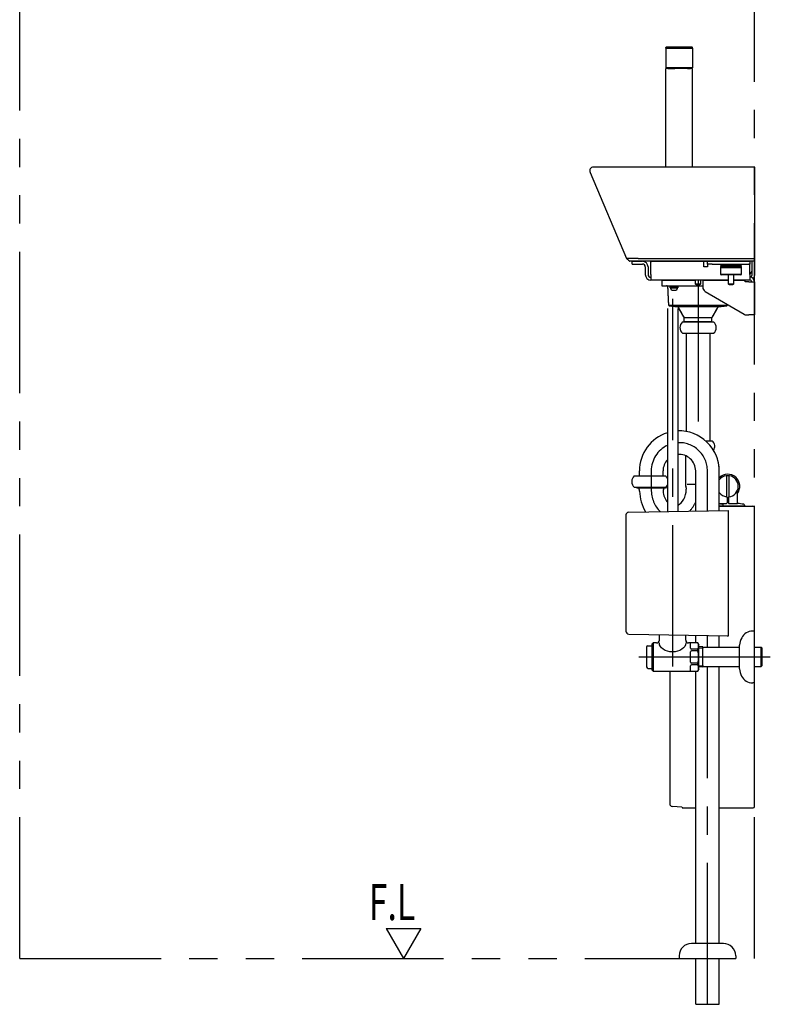
# Model space of a CAD drawing. Units: millimetres. Extents: x -395 to -4, y 7 to 287.
# Drawn here: x -235 to -195, y 51 to 103 of the extents above; entities that cross this region are included whole.
import ezdxf

# ---------------------------------------------------------------- set-up
doc = ezdxf.new("R2010")
doc.units = ezdxf.units.MM
doc.linetypes.add('CENTER', pattern=[12, 7.5, -1.5, 1.5, -1.5])
doc.linetypes.add('PHANTOM', pattern=[15, 7.5, -1.5, 1.5, -1.5, 1.5, -1.5])
doc.styles.get("Standard").update_dxf_attribs({"font": 'ROMANS', "bigfont": 'BIGFONT'})

# ---------------------------------------------------------------- blocks, each defined once
blk = doc.blocks.new('VIS-ULRA2RC0004')
at = {"color": 20, "linetype": 'Continuous'}
for p, q in [((-200.997, 101.533), (-200.997, 101.558)), ((-200.997, 101.533), (-200.997, 100.483)), ((-200.997, 101.533), (-199.597, 101.533)), ((-199.597, 101.533), (-200.997, 101.533)), ((-199.622, 101.583), (-200.972, 101.583)), ((-199.597, 101.533), (-199.597, 101.558)), ((-199.597, 101.533), (-199.597, 100.483)), ((-199.597, 100.483), (-200.997, 100.483)), ((-199.597, 100.458), (-200.997, 100.458)), ((-200.997, 95.223), (-200.997, 100.458)), ((-200.895, 100.458), (-200.522, 100.458)), ((-200.872, 100.483), (-200.522, 100.483)), ((-200.872, 100.458), (-200.872, 100.483)), ((-200.522, 100.458), (-200.522, 100.483)), ((-199.847, 100.458), (-199.847, 100.483)), ((-199.847, 100.483), (-199.722, 100.483)), ((-199.847, 100.458), (-199.699, 100.458)), ((-199.722, 100.458), (-199.722, 100.483)), ((-199.597, 95.223), (-199.597, 100.458)), ((-196.747, 90.223), (-196.95, 90.223))]:
    blk.add_line(p, q, dxfattribs=at)
at = {"color": 0, "linetype": 'Continuous'}
for p, q in [((-196.297, 95.223), (-204.854, 95.223)), ((-196.297, 95.223), (-196.297, 90.223)), ((-205.029, 94.941), (-203.092, 90.373)), ((-196.297, 90.223), (-202.922, 90.223))]:
    blk.add_line(p, q, dxfattribs=at)
at = {"color": 20, "linetype": 'Continuous'}
for centre, start, end in [((-200.972, 101.558), 90, 180), ((-199.622, 101.558), 360, 90)]:
    blk.add_arc(centre, 0.025, start, end, dxfattribs=at)
at = {"color": 0, "linetype": 'Continuous'}
blk.add_arc((-204.847, 95.023), 0.2, 92.0409, 204.4911, dxfattribs=at)
at = {"color": 20, "linetype": 'Continuous'}
for points, knots in [([(-204.788, 95.223), (-204.793, 95.223), (-204.804, 95.223), (-204.819, 95.223), (-204.833, 95.223), (-204.844, 95.223), (-204.854, 95.223), (-204.861, 95.223), (-204.867, 95.222), (-204.87, 95.222), (-204.871, 95.222)], [0, 0, 0, 0, 0.01708147, 0.03227924, 0.04559353, 0.05702465, 0.06657309, 0.07423971, 0.08002622, 0.08393677, 0.08393677, 0.08393677, 0.08393677]), ([(-196.297, 95.223), (-196.297, 95.223), (-196.297, 95.223), (-196.297, 95.223), (-196.297, 95.223), (-196.297, 95.223), (-196.297, 95.224), (-196.296, 95.224), (-196.296, 95.224)], [0, 0, 0, 0, 0.0000263, 0.000049647, 0.000069821, 0.000086561, 0.000099604, 0.00152499, 0.00152499, 0.00152499, 0.00152499]), ([(-203.022, 90.373), (-203.022, 90.373), (-203.023, 90.373), (-203.025, 90.373), (-203.027, 90.373), (-203.028, 90.373), (-203.03, 90.373), (-203.031, 90.373), (-203.033, 90.373), (-203.034, 90.373), (-203.036, 90.373), (-203.037, 90.373), (-203.039, 90.373), (-203.04, 90.373), (-203.042, 90.373), (-203.043, 90.373), (-203.045, 90.373), (-203.046, 90.373), (-203.047, 90.373), (-203.049, 90.373), (-203.05, 90.373), (-203.051, 90.373), (-203.053, 90.373), (-203.054, 90.373), (-203.055, 90.373), (-203.056, 90.373), (-203.057, 90.373), (-203.059, 90.373), (-203.06, 90.373), (-203.061, 90.373), (-203.062, 90.373), (-203.063, 90.373), (-203.064, 90.373), (-203.065, 90.373), (-203.066, 90.373), (-203.067, 90.373), (-203.068, 90.373), (-203.069, 90.373), (-203.07, 90.373), (-203.071, 90.373), (-203.072, 90.373), (-203.073, 90.373), (-203.074, 90.373), (-203.075, 90.373), (-203.075, 90.373), (-203.076, 90.373), (-203.077, 90.373), (-203.078, 90.373), (-203.079, 90.373), (-203.079, 90.373), (-203.08, 90.373), (-203.081, 90.373), (-203.081, 90.373), (-203.082, 90.373), (-203.083, 90.373), (-203.083, 90.373), (-203.084, 90.373), (-203.084, 90.373), (-203.085, 90.373), (-203.085, 90.373), (-203.086, 90.373), (-203.086, 90.373), (-203.087, 90.373), (-203.087, 90.373), (-203.088, 90.373), (-203.088, 90.373), (-203.088, 90.373), (-203.089, 90.373), (-203.089, 90.373), (-203.089, 90.373), (-203.09, 90.373), (-203.09, 90.373), (-203.09, 90.373), (-203.091, 90.373), (-203.091, 90.373), (-203.091, 90.373), (-203.091, 90.373), (-203.091, 90.373), (-203.091, 90.373), (-203.092, 90.373), (-203.092, 90.373), (-203.092, 90.373), (-203.092, 90.373), (-203.092, 90.373), (-203.092, 90.373)], [0, 0, 0, 0, 0.00169063, 0.0033532, 0.00499174, 0.00661248, 0.00821444, 0.00979682, 0.01135897, 0.01290073, 0.01442197, 0.01592252, 0.0174023, 0.01886144, 0.02029997, 0.02171791, 0.02311528, 0.0244921, 0.02584838, 0.02718415, 0.02849941, 0.02979418, 0.03106849, 0.03232236, 0.03355582, 0.03476886, 0.0359615, 0.03713373, 0.03828558, 0.03941705, 0.04052813, 0.04161885, 0.04268921, 0.0437392, 0.04476881, 0.04577803, 0.04676687, 0.04773532, 0.04868337, 0.04961103, 0.05051829, 0.05140516, 0.05227162, 0.05311767, 0.05394331, 0.05474854, 0.05553335, 0.05629775, 0.05704173, 0.0577653, 0.05846846, 0.0591512, 0.05981353, 0.06045545, 0.06107695, 0.06167805, 0.06225873, 0.062819, 0.06335886, 0.06387831, 0.06437735, 0.06485598, 0.0653142, 0.06575201, 0.06616941, 0.06656641, 0.06694299, 0.06729917, 0.06763494, 0.0679503, 0.06824525, 0.0685198, 0.06877394, 0.06900767, 0.069221, 0.06941392, 0.06958643, 0.06973854, 0.06987025, 0.06998155, 0.07007245, 0.07014294, 0.07019303, 0.07022272, 0.07022272, 0.07022272, 0.07022272]), ([(-202.482, 90.373), (-202.484, 90.373), (-202.487, 90.373), (-202.491, 90.373), (-202.496, 90.373), (-202.501, 90.373), (-202.505, 90.373), (-202.51, 90.373), (-202.515, 90.373), (-202.519, 90.373), (-202.524, 90.373), (-202.529, 90.373), (-202.533, 90.373), (-202.538, 90.373), (-202.542, 90.373), (-202.547, 90.373), (-202.552, 90.373), (-202.556, 90.373), (-202.561, 90.373), (-202.565, 90.373), (-202.57, 90.373), (-202.575, 90.373), (-202.579, 90.373), (-202.584, 90.373), (-202.588, 90.373), (-202.593, 90.373), (-202.597, 90.373), (-202.602, 90.373), (-202.606, 90.373), (-202.611, 90.373), (-202.615, 90.373), (-202.62, 90.373), (-202.624, 90.373), (-202.629, 90.373), (-202.633, 90.373), (-202.638, 90.373), (-202.642, 90.373), (-202.647, 90.373), (-202.651, 90.373), (-202.655, 90.373), (-202.66, 90.373), (-202.664, 90.373), (-202.669, 90.373), (-202.673, 90.373), (-202.677, 90.373), (-202.682, 90.373), (-202.686, 90.373), (-202.691, 90.373), (-202.695, 90.373), (-202.699, 90.373), (-202.704, 90.373), (-202.708, 90.373), (-202.712, 90.373), (-202.717, 90.373), (-202.721, 90.373), (-202.725, 90.373), (-202.729, 90.373), (-202.733, 90.373), (-202.738, 90.373), (-202.742, 90.373), (-202.746, 90.373), (-202.75, 90.373), (-202.754, 90.373), (-202.758, 90.373), (-202.762, 90.373), (-202.766, 90.373), (-202.77, 90.373), (-202.774, 90.373), (-202.778, 90.373), (-202.782, 90.373), (-202.786, 90.373), (-202.79, 90.373), (-202.794, 90.373), (-202.798, 90.373), (-202.802, 90.373), (-202.805, 90.373), (-202.809, 90.373), (-202.813, 90.373), (-202.817, 90.373), (-202.821, 90.373), (-202.824, 90.373), (-202.828, 90.373), (-202.832, 90.373), (-202.835, 90.373), (-202.839, 90.373), (-202.843, 90.373), (-202.846, 90.373), (-202.85, 90.373), (-202.853, 90.373), (-202.857, 90.373), (-202.86, 90.373), (-202.864, 90.373), (-202.867, 90.373), (-202.871, 90.373), (-202.874, 90.373), (-202.877, 90.373), (-202.881, 90.373), (-202.884, 90.373), (-202.887, 90.373), (-202.89, 90.373), (-202.894, 90.373), (-202.897, 90.373), (-202.9, 90.373), (-202.903, 90.373), (-202.906, 90.373), (-202.909, 90.373), (-202.912, 90.373), (-202.915, 90.373), (-202.918, 90.373), (-202.921, 90.373), (-202.924, 90.373), (-202.926, 90.373), (-202.929, 90.373), (-202.932, 90.373), (-202.935, 90.373), (-202.937, 90.373), (-202.94, 90.373), (-202.942, 90.373), (-202.945, 90.373), (-202.948, 90.373), (-202.95, 90.373), (-202.952, 90.373), (-202.955, 90.373), (-202.957, 90.373), (-202.96, 90.373), (-202.962, 90.373), (-202.964, 90.373), (-202.966, 90.373), (-202.969, 90.373), (-202.971, 90.373), (-202.973, 90.373), (-202.975, 90.373), (-202.977, 90.373), (-202.979, 90.373), (-202.981, 90.373), (-202.983, 90.373), (-202.985, 90.373), (-202.986, 90.373), (-202.988, 90.373), (-202.99, 90.373), (-202.992, 90.373), (-202.993, 90.373), (-202.995, 90.373), (-202.996, 90.373), (-202.998, 90.373), (-202.999, 90.373), (-203.001, 90.373), (-203.002, 90.373), (-203.003, 90.373), (-203.005, 90.373), (-203.006, 90.373), (-203.007, 90.373), (-203.008, 90.373), (-203.009, 90.373), (-203.01, 90.373), (-203.011, 90.373), (-203.012, 90.373), (-203.013, 90.373), (-203.014, 90.373), (-203.015, 90.373), (-203.016, 90.373), (-203.016, 90.373), (-203.017, 90.373), (-203.018, 90.373), (-203.018, 90.373), (-203.019, 90.373), (-203.019, 90.373), (-203.02, 90.373), (-203.02, 90.373), (-203.021, 90.373), (-203.021, 90.373), (-203.021, 90.373), (-203.021, 90.373), (-203.021, 90.373), (-203.022, 90.373), (-203.022, 90.373)], [0, 0, 0, 0, 0.0046855, 0.0093641, 0.0140359, 0.0187008, 0.0233589, 0.0280101, 0.0326546, 0.0372923, 0.0419233, 0.0465475, 0.051165, 0.0557757, 0.0603798, 0.0649771, 0.0695678, 0.0741517, 0.078729, 0.0832996, 0.0878634, 0.0924206, 0.0969711, 0.1015149, 0.106052, 0.1105824, 0.1151061, 0.1196231, 0.1241333, 0.1286368, 0.1331335, 0.1376234, 0.1421065, 0.1465828, 0.1510523, 0.155515, 0.1599707, 0.1644196, 0.1688615, 0.1732965, 0.1777244, 0.1821453, 0.1865592, 0.190966, 0.1953657, 0.1997582, 0.2041434, 0.2085215, 0.2128921, 0.21725, 0.2215883, 0.2259055, 0.2302023, 0.2344787, 0.2387346, 0.2429702, 0.2471854, 0.2513803, 0.2555548, 0.2597091, 0.263843, 0.2679566, 0.2720498, 0.2761227, 0.2801752, 0.2842074, 0.2882192, 0.2922107, 0.2961817, 0.3001322, 0.3040621, 0.3079715, 0.3118602, 0.3157281, 0.3195753, 0.3234016, 0.327207, 0.3309914, 0.3347548, 0.3384971, 0.3422181, 0.3459177, 0.3495959, 0.3532525, 0.3568873, 0.3605003, 0.3640914, 0.3676605, 0.3712074, 0.3747319, 0.3782339, 0.3817135, 0.3851674, 0.3885892, 0.3919757, 0.3953276, 0.398645, 0.4019279, 0.4051763, 0.4083903, 0.4115699, 0.4147152, 0.4178261, 0.4209025, 0.4239446, 0.4269522, 0.4299254, 0.4328641, 0.4357684, 0.4386381, 0.4414734, 0.4442741, 0.4470401, 0.4497714, 0.4524678, 0.4551293, 0.4577556, 0.4603468, 0.4629026, 0.4654231, 0.467908, 0.4703572, 0.4727706, 0.4751477, 0.4774885, 0.4797927, 0.48206, 0.4842903, 0.4864833, 0.4886388, 0.4907565, 0.4928362, 0.4948755, 0.4968691, 0.4988169, 0.500719, 0.5025756, 0.5043868, 0.5061528, 0.5078737, 0.5095494, 0.5111803, 0.5127663, 0.5143075, 0.515804, 0.5172555, 0.5186622, 0.5200238, 0.5213404, 0.522612, 0.5238384, 0.5250196, 0.5261556, 0.5272463, 0.5282915, 0.5292912, 0.5302452, 0.5311535, 0.532016, 0.5328325, 0.533603, 0.5343273, 0.5350054, 0.5356371, 0.5362224, 0.5367611, 0.5372531, 0.5376982, 0.5380958, 0.5384451, 0.5387454, 0.5389959, 0.5391958, 0.5393436, 0.539439, 0.539439, 0.539439, 0.539439]), ([(-202.482, 90.373), (-202.45, 90.373), (-202.387, 90.373), (-202.292, 90.373), (-202.197, 90.373), (-202.101, 90.373), (-202.006, 90.373), (-201.911, 90.373), (-201.816, 90.373), (-201.721, 90.373), (-201.626, 90.373), (-201.531, 90.373), (-201.435, 90.373), (-201.34, 90.373), (-201.245, 90.373), (-201.15, 90.373), (-201.055, 90.373), (-200.96, 90.373), (-200.864, 90.373), (-200.769, 90.373), (-200.674, 90.373), (-200.579, 90.373), (-200.484, 90.373), (-200.389, 90.373), (-200.293, 90.373), (-200.198, 90.373), (-200.103, 90.373), (-200.008, 90.373), (-199.913, 90.373), (-199.818, 90.373), (-199.723, 90.373), (-199.627, 90.373), (-199.532, 90.373), (-199.437, 90.373), (-199.342, 90.373), (-199.247, 90.373), (-199.152, 90.373), (-199.056, 90.373), (-198.961, 90.373), (-198.866, 90.373), (-198.771, 90.373), (-198.676, 90.373), (-198.581, 90.373), (-198.485, 90.373), (-198.39, 90.373), (-198.295, 90.373), (-198.2, 90.373), (-198.105, 90.373), (-198.01, 90.373), (-197.915, 90.373), (-197.819, 90.373), (-197.724, 90.373), (-197.629, 90.373), (-197.534, 90.373), (-197.439, 90.373), (-197.344, 90.373), (-197.248, 90.373), (-197.153, 90.373), (-197.058, 90.373), (-196.963, 90.373), (-196.868, 90.373), (-196.773, 90.373), (-196.678, 90.373), (-196.582, 90.373), (-196.487, 90.373), (-196.392, 90.373), (-196.329, 90.373), (-196.297, 90.373)], [0, 0, 0, 0, 0.095157, 0.190315, 0.285472, 0.38063, 0.475788, 0.570946, 0.666104, 0.761262, 0.856421, 0.951579, 1.046738, 1.141897, 1.237056, 1.332215, 1.427375, 1.522534, 1.617694, 1.712853, 1.808012, 1.903172, 1.998331, 2.09349, 2.188649, 2.283808, 2.378967, 2.474126, 2.569285, 2.664443, 2.759602, 2.85476, 2.949919, 3.045077, 3.140236, 3.235394, 3.330552, 3.425709, 3.520867, 3.616024, 3.71118, 3.806337, 3.901493, 3.996649, 4.091804, 4.186959, 4.282114, 4.377268, 4.472422, 4.567576, 4.662729, 4.757881, 4.853034, 4.948186, 5.043337, 5.138488, 5.233639, 5.328789, 5.423938, 5.519087, 5.614236, 5.709384, 5.804531, 5.899678, 5.994825, 6.08997, 6.185116, 6.185116, 6.185116, 6.185116])]:
    blk.add_open_spline(points, degree=3, knots=knots, dxfattribs=at)
for points in [[(-203.093, 90.375), (-203.086, 90.368), (-203.072, 90.356), (-203.05, 90.337), (-203.029, 90.318), (-203.008, 90.299), (-202.986, 90.28), (-202.965, 90.261), (-202.943, 90.242), (-202.929, 90.23), (-202.922, 90.223)], [(-196.297, 90.373), (-196.297, 90.363), (-196.297, 90.343), (-196.297, 90.313), (-196.297, 90.283), (-196.297, 90.253), (-196.297, 90.233), (-196.297, 90.223)]]:
    blk.add_open_spline(points, degree=3, dxfattribs=at)
blk = doc.blocks.new('VIS-ULRA2RC0013')
at = {"color": 112, "linetype": 'Continuous'}
for p, q in [((-201.22, 89.214), (-201.222, 88.934)), ((-201.212, 88.923), (-199.047, 88.923)), ((-201.21, 89.223), (-199.444, 89.223)), ((-200.797, 88.883), (-200.797, 88.923)), ((-200.797, 88.883), (-200.347, 88.883)), ((-200.772, 88.813), (-200.772, 88.883)), ((-200.772, 88.813), (-200.372, 88.813)), ((-200.747, 88.765), (-200.747, 88.813)), ((-200.397, 88.813), (-200.397, 88.765)), ((-200.372, 88.883), (-200.372, 88.813)), ((-200.347, 88.923), (-200.347, 88.883)), ((-200.59, 88.693), (-200.59, 88.686)), ((-200.554, 88.686), (-200.554, 88.693)), ((-197.767, 87.869), (-200.827, 87.869)), ((-198.209, 87.813), (-200.385, 87.813)), ((-198.564, 87.003), (-200.029, 87.003)), ((-198.564, 87.22), (-198.626, 87.22))]:
    blk.add_line(p, q, dxfattribs=at)
at = {"color": 40, "linetype": 'CENTER'}
for p, q in [((-199.297, 89.223), (-199.297, 87.433)), ((-199.297, 87.7), (-199.297, 86.103))]:
    blk.add_line(p, q, dxfattribs=at)
at = {"color": 20, "linetype": 'CENTER'}
for p, q in [((-199.297, 89.223), (-199.297, 80.976)), ((-201.78, 79.098), (-201.78, 78.123)), ((-198.797, 76.984), (-198.797, 79.098)), ((-198.797, 69.75), (-198.797, 70.373)), ((-198.797, 50.798), (-198.797, 68.72))]:
    blk.add_line(p, q, dxfattribs=at)
at = {"color": 20, "linetype": 'Continuous'}
for p, q in [((-200.124, 87.003), (-198.47, 87.003)), ((-200.124, 86.403), (-198.47, 86.403)), ((-199.922, 86.403), (-199.922, 81.191)), ((-198.672, 86.403), (-198.672, 80.698)), ((-198.896, 80.698), (-198.542, 80.698)), ((-199.967, 79.911), (-199.967, 78.373)), ((-202.405, 78.833), (-202.405, 79.098)), ((-201.155, 78.833), (-201.155, 79.098)), ((-199.422, 76.973), (-199.422, 79.098)), ((-198.172, 76.995), (-198.172, 79.098)), ((-202.679, 78.833), (-201.025, 78.833)), ((-199.422, 78.373), (-199.882, 78.373)), ((-202.679, 78.233), (-201.025, 78.233)), ((-202.529, 78.188), (-202.574, 78.233)), ((-201.031, 78.188), (-202.529, 78.188)), ((-200.98, 78.239), (-201.031, 78.188)), ((-200.98, 78.28), (-200.98, 78.239)), ((-199.922, 78.206), (-199.922, 78.123)), ((-199.422, 69.973), (-199.422, 70.384)), ((-198.172, 69.75), (-198.172, 70.362)), ((-199.422, 54.023), (-199.422, 68.473)), ((-198.172, 54.023), (-198.172, 68.72)), ((-197.947, 54.023), (-199.647, 54.023)), ((-200.297, 53.373), (-200.297, 53.223)), ((-197.297, 53.373), (-197.297, 53.223)), ((-200.297, 53.223), (-197.297, 53.223)), ((-199.422, 50.798), (-199.422, 53.223)), ((-198.172, 50.798), (-198.172, 53.223))]:
    blk.add_line(p, q, dxfattribs=at)
at = {"color": 6, "linetype": 'Continuous'}
blk.add_line((-198.626, 87.22), (-200.029, 87.22), dxfattribs=at)
at = {"color": 0, "linetype": 'CENTER'}
blk.add_line((-201.78, 79.098), (-201.78, 78.698), dxfattribs=at)
at = {"color": 0, "linetype": 'Continuous'}
blk.add_line((-199.422, 50.798), (-198.172, 50.798), dxfattribs=at)
at = {"color": 112, "linetype": 'Continuous'}
for points in [[(-200.912, 88.876), (-200.912, 88.877), (-200.913, 88.879), (-200.913, 88.88), (-200.913, 88.882), (-200.913, 88.883), (-200.914, 88.885), (-200.914, 88.886), (-200.914, 88.888), (-200.915, 88.889), (-200.915, 88.891), (-200.916, 88.892), (-200.917, 88.893), (-200.917, 88.895), (-200.918, 88.896), (-200.919, 88.898), (-200.919, 88.899), (-200.92, 88.9), (-200.921, 88.901), (-200.922, 88.903), (-200.923, 88.904), (-200.924, 88.905), (-200.925, 88.906), (-200.926, 88.907), (-200.927, 88.909), (-200.928, 88.91), (-200.929, 88.911), (-200.93, 88.912), (-200.931, 88.913), (-200.932, 88.914), (-200.934, 88.914), (-200.935, 88.915), (-200.936, 88.916), (-200.938, 88.917), (-200.939, 88.918), (-200.94, 88.918), (-200.942, 88.919), (-200.943, 88.92), (-200.944, 88.92), (-200.946, 88.921), (-200.947, 88.921), (-200.949, 88.922), (-200.95, 88.922), (-200.952, 88.922), (-200.953, 88.923), (-200.955, 88.923), (-200.956, 88.923), (-200.958, 88.923), (-200.959, 88.923), (-200.961, 88.923), (-200.962, 88.923)], [(-200.912, 88.876), (-200.912, 88.857), (-200.911, 88.838), (-200.91, 88.819), (-200.909, 88.8), (-200.908, 88.781), (-200.907, 88.763), (-200.906, 88.744), (-200.905, 88.725), (-200.905, 88.706), (-200.904, 88.687), (-200.903, 88.668), (-200.902, 88.649), (-200.901, 88.631), (-200.9, 88.612), (-200.899, 88.593), (-200.898, 88.574), (-200.898, 88.555), (-200.897, 88.536), (-200.896, 88.517), (-200.895, 88.498), (-200.894, 88.48), (-200.893, 88.461), (-200.892, 88.442), (-200.892, 88.423), (-200.891, 88.404), (-200.89, 88.385), (-200.889, 88.366), (-200.888, 88.348), (-200.887, 88.329), (-200.886, 88.31), (-200.885, 88.291), (-200.885, 88.272), (-200.884, 88.253), (-200.883, 88.234), (-200.882, 88.215), (-200.881, 88.197), (-200.88, 88.178), (-200.879, 88.159), (-200.878, 88.14), (-200.878, 88.121), (-200.877, 88.102), (-200.876, 88.083), (-200.875, 88.065), (-200.874, 88.046), (-200.873, 88.027), (-200.872, 88.008), (-200.871, 87.989), (-200.871, 87.97), (-200.87, 87.951), (-200.869, 87.933)], [(-200.869, 87.932), (-200.869, 87.93), (-200.869, 87.928), (-200.868, 87.926), (-200.868, 87.924), (-200.868, 87.922), (-200.867, 87.92), (-200.867, 87.918), (-200.866, 87.916), (-200.865, 87.913), (-200.865, 87.911), (-200.864, 87.909), (-200.863, 87.907), (-200.862, 87.905), (-200.862, 87.904), (-200.861, 87.902), (-200.86, 87.9), (-200.859, 87.898), (-200.857, 87.896), (-200.856, 87.894), (-200.855, 87.892), (-200.854, 87.891), (-200.852, 87.889), (-200.851, 87.887), (-200.85, 87.886), (-200.848, 87.884), (-200.847, 87.883), (-200.845, 87.881), (-200.844, 87.88), (-200.842, 87.878), (-200.84, 87.877), (-200.839, 87.876), (-200.837, 87.874), (-200.835, 87.873), (-200.833, 87.872), (-200.831, 87.871), (-200.83, 87.87), (-200.828, 87.869), (-200.826, 87.868), (-200.824, 87.867), (-200.822, 87.866), (-200.82, 87.866), (-200.818, 87.865), (-200.816, 87.864), (-200.814, 87.864), (-200.812, 87.863), (-200.809, 87.863), (-200.807, 87.862), (-200.805, 87.862), (-200.803, 87.862), (-200.801, 87.861)], [(-200.801, 87.861), (-200.793, 87.86), (-200.785, 87.86), (-200.777, 87.859), (-200.769, 87.858), (-200.761, 87.857), (-200.753, 87.856), (-200.745, 87.855), (-200.737, 87.854), (-200.729, 87.853), (-200.721, 87.852), (-200.713, 87.852), (-200.705, 87.851), (-200.698, 87.85), (-200.69, 87.849), (-200.682, 87.848), (-200.674, 87.847), (-200.666, 87.846), (-200.658, 87.845), (-200.65, 87.845), (-200.642, 87.844), (-200.634, 87.843), (-200.626, 87.842), (-200.618, 87.841), (-200.61, 87.84), (-200.602, 87.839), (-200.594, 87.838), (-200.586, 87.837), (-200.578, 87.837), (-200.57, 87.836), (-200.562, 87.835), (-200.554, 87.834), (-200.546, 87.833), (-200.538, 87.832), (-200.53, 87.831), (-200.522, 87.83), (-200.514, 87.829), (-200.506, 87.829), (-200.498, 87.828), (-200.491, 87.827), (-200.483, 87.826), (-200.475, 87.825), (-200.467, 87.824), (-200.459, 87.823), (-200.451, 87.822), (-200.443, 87.822), (-200.435, 87.821), (-200.427, 87.82), (-200.419, 87.819), (-200.411, 87.818), (-200.403, 87.817)], [(-200.346, 87.779), (-200.34, 87.768), (-200.334, 87.757), (-200.327, 87.747), (-200.321, 87.736), (-200.315, 87.725), (-200.309, 87.714), (-200.303, 87.703), (-200.297, 87.692), (-200.291, 87.682), (-200.284, 87.671), (-200.278, 87.66), (-200.272, 87.649), (-200.266, 87.638), (-200.26, 87.627), (-200.254, 87.616), (-200.248, 87.606), (-200.242, 87.595), (-200.235, 87.584), (-200.229, 87.573), (-200.223, 87.562), (-200.217, 87.551), (-200.211, 87.541), (-200.205, 87.53), (-200.199, 87.519), (-200.192, 87.508), (-200.186, 87.497), (-200.18, 87.486), (-200.174, 87.475), (-200.168, 87.465), (-200.162, 87.454), (-200.156, 87.443), (-200.15, 87.432), (-200.143, 87.421), (-200.137, 87.41), (-200.131, 87.399), (-200.125, 87.389), (-200.119, 87.378), (-200.113, 87.367), (-200.107, 87.356), (-200.101, 87.345), (-200.094, 87.334), (-200.088, 87.324), (-200.082, 87.313), (-200.076, 87.302), (-200.07, 87.291), (-200.064, 87.28), (-200.058, 87.269), (-200.051, 87.258), (-200.045, 87.248), (-200.039, 87.237)], [(-200.039, 87.237), (-200.045, 87.248), (-200.051, 87.258), (-200.058, 87.269), (-200.064, 87.28), (-200.07, 87.291), (-200.076, 87.302), (-200.082, 87.313), (-200.088, 87.324), (-200.094, 87.334), (-200.101, 87.345), (-200.107, 87.356), (-200.113, 87.367), (-200.119, 87.378), (-200.125, 87.389), (-200.131, 87.399), (-200.137, 87.41), (-200.143, 87.421), (-200.15, 87.432), (-200.156, 87.443), (-200.162, 87.454), (-200.168, 87.465), (-200.174, 87.475), (-200.18, 87.486), (-200.186, 87.497), (-200.192, 87.508), (-200.199, 87.519), (-200.205, 87.53), (-200.211, 87.541), (-200.217, 87.551), (-200.223, 87.562), (-200.229, 87.573), (-200.235, 87.584), (-200.242, 87.595), (-200.248, 87.606), (-200.254, 87.616), (-200.26, 87.627), (-200.266, 87.638), (-200.272, 87.649), (-200.278, 87.66), (-200.284, 87.671), (-200.291, 87.682), (-200.297, 87.692), (-200.303, 87.703), (-200.309, 87.714), (-200.315, 87.725), (-200.321, 87.736), (-200.327, 87.747), (-200.334, 87.757), (-200.34, 87.768), (-200.346, 87.779)], [(-198.555, 87.237), (-198.549, 87.248), (-198.543, 87.258), (-198.536, 87.269), (-198.53, 87.28), (-198.524, 87.291), (-198.518, 87.302), (-198.512, 87.313), (-198.506, 87.324), (-198.5, 87.334), (-198.493, 87.345), (-198.487, 87.356), (-198.481, 87.367), (-198.475, 87.378), (-198.469, 87.389), (-198.463, 87.4), (-198.457, 87.41), (-198.45, 87.421), (-198.444, 87.432), (-198.438, 87.443), (-198.432, 87.454), (-198.426, 87.465), (-198.42, 87.476), (-198.414, 87.486), (-198.408, 87.497), (-198.401, 87.508), (-198.395, 87.519), (-198.389, 87.53), (-198.383, 87.541), (-198.377, 87.552), (-198.371, 87.562), (-198.365, 87.573), (-198.358, 87.584), (-198.352, 87.595), (-198.346, 87.606), (-198.34, 87.617), (-198.334, 87.628), (-198.328, 87.638), (-198.322, 87.649), (-198.316, 87.66), (-198.309, 87.671), (-198.303, 87.682), (-198.297, 87.693), (-198.291, 87.703), (-198.285, 87.714), (-198.279, 87.725), (-198.273, 87.736), (-198.266, 87.747), (-198.26, 87.758), (-198.254, 87.769), (-198.248, 87.779)], [(-198.248, 87.779), (-198.254, 87.769), (-198.26, 87.758), (-198.266, 87.747), (-198.273, 87.736), (-198.279, 87.725), (-198.285, 87.714), (-198.291, 87.703), (-198.297, 87.693), (-198.303, 87.682), (-198.309, 87.671), (-198.316, 87.66), (-198.322, 87.649), (-198.328, 87.638), (-198.334, 87.628), (-198.34, 87.617), (-198.346, 87.606), (-198.352, 87.595), (-198.358, 87.584), (-198.365, 87.573), (-198.371, 87.562), (-198.377, 87.552), (-198.383, 87.541), (-198.389, 87.53), (-198.395, 87.519), (-198.401, 87.508), (-198.408, 87.497), (-198.414, 87.486), (-198.42, 87.476), (-198.426, 87.465), (-198.432, 87.454), (-198.438, 87.443), (-198.444, 87.432), (-198.45, 87.421), (-198.457, 87.41), (-198.463, 87.4), (-198.469, 87.389), (-198.475, 87.378), (-198.481, 87.367), (-198.487, 87.356), (-198.493, 87.345), (-198.5, 87.334), (-198.506, 87.324), (-198.512, 87.313), (-198.518, 87.302), (-198.524, 87.291), (-198.53, 87.28), (-198.536, 87.269), (-198.543, 87.258), (-198.549, 87.248), (-198.555, 87.237)], [(-198.191, 87.817), (-198.183, 87.818), (-198.175, 87.819), (-198.167, 87.82), (-198.159, 87.821), (-198.151, 87.822), (-198.143, 87.822), (-198.135, 87.823), (-198.127, 87.824), (-198.119, 87.825), (-198.111, 87.826), (-198.103, 87.827), (-198.095, 87.828), (-198.087, 87.829), (-198.079, 87.83), (-198.071, 87.83), (-198.063, 87.831), (-198.055, 87.832), (-198.047, 87.833), (-198.039, 87.834), (-198.031, 87.835), (-198.023, 87.836), (-198.015, 87.837), (-198.007, 87.838), (-197.999, 87.838), (-197.991, 87.839), (-197.983, 87.84), (-197.975, 87.841), (-197.967, 87.842), (-197.959, 87.843), (-197.951, 87.844), (-197.943, 87.845), (-197.935, 87.845), (-197.927, 87.846), (-197.92, 87.847), (-197.912, 87.848), (-197.904, 87.849), (-197.896, 87.85), (-197.888, 87.851), (-197.88, 87.852), (-197.872, 87.853), (-197.864, 87.853), (-197.856, 87.854), (-197.848, 87.855), (-197.84, 87.856), (-197.832, 87.857), (-197.824, 87.858), (-197.816, 87.859), (-197.808, 87.86), (-197.8, 87.861), (-197.792, 87.861)], [(-197.792, 87.861), (-197.79, 87.862), (-197.788, 87.862), (-197.785, 87.862), (-197.783, 87.863), (-197.781, 87.863), (-197.779, 87.864), (-197.777, 87.865), (-197.775, 87.865), (-197.773, 87.866), (-197.771, 87.867), (-197.769, 87.868), (-197.767, 87.868), (-197.766, 87.869), (-197.764, 87.87), (-197.762, 87.871), (-197.76, 87.873), (-197.758, 87.874), (-197.756, 87.875), (-197.755, 87.876), (-197.753, 87.878), (-197.751, 87.879), (-197.75, 87.88), (-197.748, 87.882), (-197.747, 87.883), (-197.745, 87.885), (-197.744, 87.886), (-197.742, 87.888), (-197.741, 87.89), (-197.74, 87.891), (-197.739, 87.893), (-197.737, 87.895), (-197.736, 87.896), (-197.735, 87.898), (-197.734, 87.9), (-197.733, 87.902), (-197.732, 87.904), (-197.731, 87.906), (-197.731, 87.908), (-197.73, 87.91), (-197.729, 87.912), (-197.728, 87.914), (-197.728, 87.916), (-197.727, 87.918), (-197.727, 87.92), (-197.726, 87.922), (-197.726, 87.924), (-197.726, 87.926), (-197.725, 87.928), (-197.725, 87.93), (-197.725, 87.933)], [(-200.039, 87.237), (-200.039, 87.236), (-200.038, 87.235), (-200.038, 87.235), (-200.038, 87.234), (-200.037, 87.233), (-200.037, 87.233), (-200.037, 87.232), (-200.036, 87.231), (-200.036, 87.231), (-200.036, 87.23), (-200.035, 87.229), (-200.035, 87.228), (-200.035, 87.228), (-200.034, 87.227), (-200.034, 87.226), (-200.034, 87.226), (-200.034, 87.225), (-200.033, 87.224), (-200.033, 87.223), (-200.033, 87.223), (-200.033, 87.222), (-200.032, 87.221), (-200.032, 87.22), (-200.032, 87.22), (-200.032, 87.219), (-200.032, 87.218), (-200.031, 87.217), (-200.031, 87.217), (-200.031, 87.216), (-200.031, 87.215), (-200.031, 87.214), (-200.031, 87.214), (-200.03, 87.213), (-200.03, 87.212), (-200.03, 87.211), (-200.03, 87.211), (-200.03, 87.21), (-200.03, 87.209), (-200.03, 87.208), (-200.03, 87.208), (-200.03, 87.207), (-200.029, 87.206), (-200.029, 87.205), (-200.029, 87.205), (-200.029, 87.204), (-200.029, 87.203), (-200.029, 87.202), (-200.029, 87.201), (-200.03, 87.201), (-200.03, 87.2)], [(-200.029, 87.003), (-200.029, 87.2)], [(-198.564, 87.2), (-198.564, 87.201), (-198.564, 87.201), (-198.564, 87.202), (-198.564, 87.203), (-198.564, 87.204), (-198.564, 87.205), (-198.564, 87.205), (-198.564, 87.206), (-198.564, 87.207), (-198.564, 87.208), (-198.564, 87.208), (-198.564, 87.209), (-198.564, 87.21), (-198.564, 87.211), (-198.564, 87.211), (-198.564, 87.212), (-198.564, 87.213), (-198.563, 87.214), (-198.563, 87.214), (-198.563, 87.215), (-198.563, 87.216), (-198.563, 87.217), (-198.563, 87.217), (-198.562, 87.218), (-198.562, 87.219), (-198.562, 87.22), (-198.562, 87.22), (-198.562, 87.221), (-198.561, 87.222), (-198.561, 87.223), (-198.561, 87.223), (-198.561, 87.224), (-198.56, 87.225), (-198.56, 87.226), (-198.56, 87.226), (-198.56, 87.227), (-198.559, 87.228), (-198.559, 87.229), (-198.559, 87.229), (-198.559, 87.23), (-198.558, 87.231), (-198.558, 87.231), (-198.558, 87.232), (-198.557, 87.233), (-198.557, 87.233), (-198.556, 87.234), (-198.556, 87.235), (-198.556, 87.235), (-198.555, 87.236), (-198.555, 87.237)], [(-198.564, 87.003), (-198.564, 87.2)]]:
    blk.add_lwpolyline(points, dxfattribs=at)
for centre, radius, start, end in [((-201.212, 88.933), 0.01, 179.5, 270), ((-201.21, 89.213), 0.01, 90, 179.5), ((-200.682, 88.765), 0.065, 180, 253.3984), ((-200.572, 89.133), 0.45, 253.3984, 258.463), ((-200.572, 89.133), 0.45, 258.4537, 264.4979), ((-200.572, 89.133), 0.441, 267.6603, 272.3397), ((-200.572, 89.133), 0.45, 275.5021, 281.5463), ((-200.572, 89.133), 0.45, 281.537, 286.6015), ((-200.462, 88.765), 0.065, 286.6015, 360), ((-200.411, 87.743), 0.075, 29.1692, 83.6669), ((-198.183, 87.743), 0.075, 96.314, 150.5466)]:
    blk.add_arc(centre, radius, start, end, dxfattribs=at)
at = {"color": 20, "linetype": 'Continuous'}
for centre, radius, start, end in [((-199.859, 86.703), 0.4, 131.4096, 228.5904), ((-198.734, 86.703), 0.4, 311.4096, 48.5904), ((-198.806, 80.398), 0.4, 327.5464, 48.5904), ((-202.414, 78.533), 0.4, 131.4096, 228.5904), ((-201.289, 78.533), 0.4, 24.5323, 48.5904), ((-201.289, 78.533), 0.4, 311.4096, 335.4677), ((-199.782, 78.373), 0.185, 180, 210.0405), ((-202.265, 78.198), 0.185, 183.0986, 210.6449), ((-201.295, 78.198), 0.185, 331.1583, 356.9014), ((-200.072, 78.206), 0.15, 360, 30.0405), ((-199.647, 53.373), 0.65, 90, 180), ((-197.947, 53.373), 0.65, 360, 90)]:
    blk.add_arc(centre, radius, start, end, dxfattribs=at)
at = {"color": 0, "linetype": 'Continuous'}
for centre, start, end in [((-202.553, 78.028), 2.1361, 30.6449), ((-201.001, 78.037), 151.1583, 184.5647)]:
    blk.add_arc(centre, 0.15, start, end, dxfattribs=at)
at = {"color": 112, "linetype": 'Continuous'}
for centre, major_axis, ratio, start_param, end_param in [((-200.587, 89.133), (0, 0.449), 0.906308, 3.071403, 3.116199), ((-200.603, 89.133), (0, 0.449), 0.422618, 3.153436, 3.211782), ((-200.541, 89.133), (0, -0.449), 0.422618, 6.212996, 6.271342), ((-200.557, 89.133), (0, -0.449), 0.906308, 0.025394, 0.070189)]:
    blk.add_ellipse(centre, major_axis=major_axis, ratio=ratio, start_param=start_param, end_param=end_param, dxfattribs=at)
at = {"color": 0, "linetype": 'Continuous'}
for centre, major_axis, ratio, start_param, end_param in [((-200.288, 79.098), (0, -2.125), 0.99594, 3.447368, 4.712389), ((-200.288, 79.098), (0, -2.125), 0.99594, 1.570796, 3.18266), ((-200.288, 79.098), (0, -0.875), 0.99014, 1.570796, 3.242087), ((-200.288, 79.098), (0, -2.125), 0.99594, 1.570796, 2.106859), ((-200.288, 79.098), (0, -0.875), 0.99014, 3.967298, 4.712389), ((-200.538, 78.123), (0, 2.125), 0.878293, 1.613239, 2.168986), ((-200.538, 78.123), (0, -0.875), 0.704426, 4.825244, 5.60405), ((-200.538, 78.123), (0, -0.875), 0.704426, 0.267692, 1.570796)]:
    blk.add_ellipse(centre, major_axis=major_axis, ratio=ratio, start_param=start_param, end_param=end_param, dxfattribs=at)
at = {"color": 0, "linetype": 'CENTER'}
for centre, ratio, start_param, end_param in [((-200.288, 79.098), 0.994249, 3.58303, 4.712389), ((-200.288, 79.098), 0.994249, 1.570796, 3.19989), ((-200.538, 78.123), 0.827582, 4.712389, 5.621278), ((-200.538, 78.123), 0.827582, 0.691044, 1.118178)]:
    blk.add_ellipse(centre, major_axis=(0, -1.5), ratio=ratio, start_param=start_param, end_param=end_param, dxfattribs=at)
blk = doc.blocks.new('VIS-ULRA2RC0014')
at = {"color": 0}
blk.add_blockref('VIS-ULRA2RC0013', (0, 0), dxfattribs=at)
blk = doc.blocks.new('VIS-ULRA2RC0015')
at = {"color": 0, "linetype": 'Continuous'}
for p, q in [((-202.797, 90.223), (-202.547, 90.223)), ((-202.797, 90.073), (-202.797, 90.223)), ((-202.797, 90.073), (-202.547, 90.073)), ((-202.547, 90.223), (-202.247, 90.223)), ((-202.547, 90.073), (-202.247, 90.073)), ((-202.097, 89.923), (-202.097, 89.523)), ((-201.947, 89.923), (-201.947, 89.523)), ((-201.797, 90.173), (-201.797, 90.223)), ((-201.797, 90.223), (-201.747, 90.223)), ((-201.797, 89.523), (-201.797, 90.173)), ((-201.747, 90.223), (-199.047, 90.223)), ((-199.047, 90.223), (-198.797, 90.223)), ((-198.997, 89.923), (-198.997, 90.173)), ((-198.797, 89.923), (-198.997, 89.923)), ((-198.797, 90.223), (-198.547, 90.223)), ((-198.797, 90.073), (-198.797, 90.223)), ((-198.797, 90.073), (-198.797, 89.923)), ((-198.547, 90.073), (-198.797, 90.073)), ((-198.547, 90.223), (-196.597, 90.223)), ((-198.547, 90.073), (-196.597, 90.073)), ((-196.597, 90.223), (-196.547, 90.223)), ((-196.547, 90.073), (-196.597, 90.073)), ((-196.547, 90.223), (-196.547, 90.073)), ((-196.547, 89.923), (-196.547, 90.073)), ((-196.547, 89.523), (-196.547, 89.923)), ((-196.447, 90.223), (-196.447, 89.473)), ((-196.297, 90.223), (-196.297, 89.473)), ((-201.797, 89.523), (-201.797, 89.223)), ((-196.547, 89.544), (-196.491, 89.6)), ((-196.547, 89.523), (-196.547, 89.223)), ((-197.697, 89.223), (-201.797, 89.223)), ((-199.047, 89.198), (-199.047, 88.841)), ((-197.697, 89.198), (-199.047, 89.198)), ((-196.547, 89.223), (-197.397, 89.223)), ((-196.797, 89.198), (-197.397, 89.198)), ((-196.797, 89.123), (-196.797, 89.198)), ((-196.597, 89.123), (-196.797, 89.123)), ((-196.597, 89.123), (-196.297, 89.123)), ((-196.297, 89.123), (-196.297, 87.373)), ((-198.924, 88.626), (-196.856, 87.408)), ((-196.729, 87.373), (-196.597, 87.373)), ((-196.297, 87.373), (-196.597, 87.373))]:
    blk.add_line(p, q, dxfattribs=at)
at = {"color": 112, "linetype": 'Continuous'}
for p, q in [((-198.097, 90.073), (-198.097, 90.023)), ((-198.097, 90.023), (-196.997, 90.023)), ((-198.097, 89.948), (-197.547, 89.948)), ((-198.097, 89.948), (-198.097, 89.898)), ((-198.072, 89.898), (-198.097, 89.873)), ((-198.097, 89.898), (-197.547, 89.898)), ((-196.997, 89.873), (-198.097, 89.873)), ((-198.097, 89.873), (-198.097, 89.523)), ((-197.852, 90.023), (-197.852, 89.948)), ((-197.547, 89.948), (-196.997, 89.948)), ((-197.547, 89.898), (-196.997, 89.898)), ((-197.242, 89.948), (-197.242, 90.023)), ((-196.997, 89.873), (-197.022, 89.898)), ((-196.997, 90.023), (-196.997, 90.073)), ((-196.997, 89.898), (-196.997, 89.948)), ((-196.997, 89.523), (-196.997, 89.873)), ((-198.097, 89.523), (-198.072, 89.498)), ((-196.997, 89.523), (-198.097, 89.523)), ((-197.022, 89.498), (-198.072, 89.498)), ((-197.697, 89.498), (-197.697, 89.078)), ((-197.397, 89.078), (-197.397, 89.498)), ((-197.022, 89.498), (-196.997, 89.523)), ((-199.447, 89.223), (-199.447, 89.078)), ((-199.447, 89.078), (-199.444, 89.078)), ((-199.444, 89.078), (-199.444, 89.028)), ((-199.444, 89.028), (-199.15, 89.028)), ((-199.202, 88.978), (-199.392, 88.978)), ((-199.15, 89.078), (-199.147, 89.078)), ((-199.15, 89.028), (-199.15, 89.078)), ((-199.147, 89.078), (-199.147, 89.223)), ((-197.697, 89.078), (-197.694, 89.078)), ((-197.694, 89.078), (-197.694, 89.028)), ((-197.694, 89.028), (-197.4, 89.028)), ((-197.452, 88.978), (-197.642, 88.978)), ((-197.4, 89.078), (-197.397, 89.078)), ((-197.4, 89.028), (-197.4, 89.078))]:
    blk.add_line(p, q, dxfattribs=at)
at = {"color": 0, "linetype": 'Continuous'}
for centre, radius, start, end in [((-202.247, 89.923), 0.3, 360, 90), ((-202.247, 89.923), 0.15, 360, 90), ((-201.747, 90.173), 0.05, 90, 180), ((-199.047, 90.173), 0.05, 360, 90), ((-201.797, 89.523), 0.3, 180, 270), ((-201.797, 89.523), 0.15, 180, 270), ((-196.547, 89.473), 0.1, 270, 360), ((-196.547, 89.123), 0.25, 360, 90), ((-196.597, 89.706), 0.15, 315, 360), ((-196.547, 89.473), 0.25, 315.5723, 360), ((-198.797, 88.841), 0.25, 180, 239.5066), ((-196.547, 89.123), 0.1, 360, 90), ((-196.729, 87.623), 0.25, 239.5066, 270)]:
    blk.add_arc(centre, radius, start, end, dxfattribs=at)
at = {"color": 112, "linetype": 'Continuous'}
for points, knots in [([(-199.392, 88.978), (-199.393, 88.979), (-199.395, 88.981), (-199.398, 88.984), (-199.402, 88.987), (-199.405, 88.99), (-199.408, 88.993), (-199.411, 88.996), (-199.414, 88.999), (-199.417, 89.002), (-199.42, 89.005), (-199.423, 89.008), (-199.426, 89.011), (-199.429, 89.014), (-199.432, 89.017), (-199.435, 89.02), (-199.438, 89.023), (-199.441, 89.026), (-199.443, 89.027), (-199.444, 89.028)], [0, 0, 0, 0, 0.00422561, 0.00845117, 0.01267672, 0.01690224, 0.02112774, 0.02535324, 0.02957873, 0.03380422, 0.03802971, 0.04225521, 0.04648071, 0.05070621, 0.05493172, 0.05915724, 0.06338277, 0.06760831, 0.07183385, 0.07183385, 0.07183385, 0.07183385]), ([(-199.15, 89.028), (-199.151, 89.027), (-199.153, 89.026), (-199.156, 89.023), (-199.159, 89.02), (-199.162, 89.017), (-199.165, 89.014), (-199.168, 89.011), (-199.171, 89.008), (-199.174, 89.005), (-199.177, 89.002), (-199.18, 88.999), (-199.183, 88.996), (-199.186, 88.993), (-199.189, 88.99), (-199.192, 88.987), (-199.195, 88.984), (-199.199, 88.981), (-199.201, 88.979), (-199.202, 88.978)], [0, 0, 0, 0, 0.00422555, 0.00845108, 0.01267661, 0.01690213, 0.02112764, 0.02535315, 0.02957864, 0.03380414, 0.03802963, 0.04225512, 0.04648061, 0.05070611, 0.05493162, 0.05915714, 0.06338268, 0.06760825, 0.07183385, 0.07183385, 0.07183385, 0.07183385]), ([(-197.642, 88.978), (-197.643, 88.979), (-197.645, 88.981), (-197.648, 88.984), (-197.652, 88.987), (-197.655, 88.99), (-197.658, 88.993), (-197.661, 88.996), (-197.664, 88.999), (-197.667, 89.002), (-197.67, 89.005), (-197.673, 89.008), (-197.676, 89.011), (-197.679, 89.014), (-197.682, 89.017), (-197.685, 89.02), (-197.688, 89.023), (-197.691, 89.026), (-197.693, 89.027), (-197.694, 89.028)], [0, 0, 0, 0, 0.00422561, 0.00845117, 0.01267672, 0.01690224, 0.02112774, 0.02535324, 0.02957873, 0.03380422, 0.03802971, 0.04225521, 0.04648071, 0.05070621, 0.05493172, 0.05915724, 0.06338277, 0.06760831, 0.07183385, 0.07183385, 0.07183385, 0.07183385]), ([(-197.4, 89.028), (-197.401, 89.027), (-197.403, 89.026), (-197.406, 89.023), (-197.409, 89.02), (-197.412, 89.017), (-197.415, 89.014), (-197.418, 89.011), (-197.421, 89.008), (-197.424, 89.005), (-197.427, 89.002), (-197.43, 88.999), (-197.433, 88.996), (-197.436, 88.993), (-197.439, 88.99), (-197.442, 88.987), (-197.445, 88.984), (-197.449, 88.981), (-197.451, 88.979), (-197.452, 88.978)], [0, 0, 0, 0, 0.00422555, 0.00845108, 0.01267661, 0.01690213, 0.02112764, 0.02535315, 0.02957864, 0.03380414, 0.03802963, 0.04225512, 0.04648061, 0.05070611, 0.05493162, 0.05915714, 0.06338268, 0.06760825, 0.07183385, 0.07183385, 0.07183385, 0.07183385])]:
    blk.add_open_spline(points, degree=3, knots=knots, dxfattribs=at)
blk = doc.blocks.new('VIS-ULRA2RC0016')
at = {"color": 0, "linetype": 'Continuous'}
for p, q in [((-197.629, 78.842), (-197.812, 78.842)), ((-197.785, 78.833), (-197.785, 77.741)), ((-197.655, 78.833), (-197.655, 77.741)), ((-197.22, 78.023), (-197.22, 77.399)), ((-197.218, 78.034), (-197.218, 78.034)), ((-198.172, 77.374), (-197.783, 77.374)), ((-197.782, 77.374), (-197.782, 77.374)), ((-197.778, 77.727), (-197.78, 77.728)), ((-197.78, 77.728), (-197.78, 77.728)), ((-197.779, 77.728), (-197.78, 77.728)), ((-197.78, 77.728), (-197.78, 77.728)), ((-197.779, 77.728), (-197.779, 77.728)), ((-197.776, 77.727), (-197.778, 77.727)), ((-197.773, 77.726), (-197.776, 77.727)), ((-197.769, 77.724), (-197.773, 77.726)), ((-197.765, 77.721), (-197.769, 77.724)), ((-197.762, 77.716), (-197.765, 77.721)), ((-197.759, 77.709), (-197.762, 77.716)), ((-197.758, 77.703), (-197.759, 77.709)), ((-197.758, 77.703), (-197.758, 77.399)), ((-197.683, 77.703), (-197.683, 77.399)), ((-197.661, 77.728), (-197.661, 77.728)), ((-197.661, 77.728), (-197.661, 77.728)), ((-197.658, 77.374), (-197.198, 77.374)), ((-198.172, 77.247), (-196.848, 77.247)), ((-198.172, 77.222), (-196.397, 77.222)), ((-197.959, 77.262), (-197.959, 77.28)), ((-196.833, 77.28), (-196.833, 77.262)), ((-196.297, 77.122), (-196.297, 77.123)), ((-196.297, 69.75), (-196.297, 77.122)), ((-200.797, 68.473), (-200.797, 61.443)), ((-196.297, 61.3), (-196.297, 68.72)), ((-200.163, 61.25), (-200.66, 61.293)), ((-200.147, 61.265), (-200.147, 61.267)), ((-200.147, 61.262), (-200.147, 61.248)), ((-200.122, 61.223), (-199.422, 61.223)), ((-198.172, 61.223), (-196.372, 61.223)), ((-196.297, 61.298), (-196.297, 61.3))]:
    blk.add_line(p, q, dxfattribs=at)
for centre, radius, start, end in [((-197.72, 78.287), 0.638, 321.6565, 135.1287), ((-197.72, 78.287), 0.562, 99.3668, 143.4362), ((-197.72, 78.287), 0.562, 276.0078, 80.6332), ((-197.72, 78.287), 0.562, 216.5638, 263.9922), ((-198.847, 72.401), 5, 80.2592, 82.2416), ((-198.009, 77.28), 0.05, 360, 80.2592), ((-197.783, 77.399), 0.025, 270, 360), ((-197.658, 77.703), 0.025, 96.1069, 180), ((-197.658, 77.399), 0.025, 180, 270), ((-197.195, 77.399), 0.025, 180, 264.0029), ((-197.72, 72.401), 5, 80.2592, 84.0029), ((-196.883, 77.28), 0.05, 360, 80.2592), ((-197.974, 77.262), 0.015, 270, 360), ((-196.848, 77.262), 0.015, 270, 360), ((-196.397, 77.122), 0.1, 360, 90), ((-200.647, 61.443), 0.15, 180, 265), ((-200.162, 61.265), 0.015, 265, 0), ((-200.122, 61.248), 0.025, 180, 270), ((-196.372, 61.298), 0.075, 270, 360)]:
    blk.add_arc(centre, radius, start, end, dxfattribs=at)
blk = doc.blocks.new('VIS-ULRA2RC0017')
at = {"color": 0, "linetype": 'CENTER'}
for p, q in [((-200.647, 88.223), (-200.647, 67.906)), ((-195.461, 69.223), (-202.435, 69.223))]:
    blk.add_line(p, q, dxfattribs=at)
at = {"color": 0, "linetype": 'Continuous'}
for p, q in [((-200.925, 87.723), (-200.925, 76.947)), ((-200.375, 87.723), (-200.375, 76.956)), ((-202.976, 76.911), (-197.674, 77.003)), ((-197.674, 70.353), (-197.674, 77.003)), ((-203.124, 76.761), (-203.124, 70.596)), ((-196.297, 70.598), (-196.397, 70.598)), ((-196.297, 67.848), (-196.297, 70.598)), ((-202.976, 70.446), (-197.674, 70.353)), ((-201.349, 70.123), (-201.349, 70.418)), ((-199.949, 70.123), (-199.949, 70.393)), ((-197.747, 70.333), (-197.747, 70.355)), ((-197.699, 70.333), (-197.747, 70.333)), ((-197.706, 70.333), (-197.706, 70.354)), ((-197.699, 70.333), (-197.698, 70.335)), ((-197.698, 70.338), (-197.697, 70.34)), ((-197.698, 70.337), (-197.698, 70.338)), ((-197.698, 70.335), (-197.698, 70.337)), ((-197.697, 70.344), (-197.696, 70.345)), ((-197.697, 70.342), (-197.697, 70.344)), ((-197.697, 70.34), (-197.697, 70.342)), ((-197.696, 70.349), (-197.695, 70.35)), ((-197.696, 70.347), (-197.696, 70.349)), ((-197.696, 70.345), (-197.696, 70.347)), ((-197.695, 70.352), (-197.695, 70.354)), ((-197.695, 70.35), (-197.695, 70.352)), ((-202.024, 69.773), (-202.024, 68.698)), ((-201.974, 69.823), (-201.724, 69.823)), ((-201.674, 69.973), (-201.724, 69.923)), ((-201.724, 68.523), (-201.724, 69.923)), ((-201.499, 69.973), (-201.674, 69.973)), ((-201.674, 69.973), (-201.674, 68.473)), ((-201.335, 69.88), (-201.349, 69.973)), ((-201.296, 69.79), (-201.335, 69.88)), ((-201.231, 69.707), (-201.296, 69.79)), ((-201.144, 69.634), (-201.231, 69.707)), ((-201.037, 69.574), (-201.144, 69.634)), ((-200.916, 69.529), (-201.037, 69.574)), ((-200.786, 69.502), (-200.916, 69.529)), ((-200.649, 69.493), (-200.786, 69.502)), ((-200.512, 69.502), (-200.649, 69.493)), ((-200.382, 69.529), (-200.512, 69.502)), ((-200.261, 69.573), (-200.382, 69.529)), ((-200.155, 69.633), (-200.261, 69.573)), ((-200.068, 69.706), (-200.155, 69.633)), ((-200.003, 69.788), (-200.068, 69.706)), ((-199.963, 69.878), (-200.003, 69.788)), ((-199.949, 69.972), (-199.963, 69.878)), ((-199.307, 69.973), (-199.799, 69.973)), ((-199.699, 69.695), (-199.699, 69.973)), ((-199.699, 68.947), (-199.699, 69.5)), ((-199.307, 69.645), (-199.649, 69.645)), ((-199.307, 69.55), (-199.649, 69.55)), ((-199.307, 69.973), (-199.249, 69.873)), ((-199.307, 69.55), (-199.307, 69.645)), ((-199.249, 68.573), (-199.249, 69.873)), ((-199.049, 69.763), (-199.249, 69.759)), ((-199.249, 69.7), (-199.049, 69.705)), ((-199.049, 68.706), (-199.049, 69.763)), ((-199.049, 69.763), (-198.949, 69.75)), ((-199.049, 69.705), (-198.967, 69.752)), ((-198.949, 69.75), (-197.097, 69.75)), ((-197.096, 69.864), (-197.097, 69.851)), ((-197.097, 68.593), (-197.097, 69.851)), ((-196.297, 69.75), (-195.953, 69.75)), ((-195.953, 68.72), (-195.953, 69.75)), ((-195.893, 69.69), (-195.953, 69.75)), ((-195.893, 68.78), (-195.893, 69.69)), ((-201.949, 68.623), (-201.724, 68.623)), ((-201.724, 68.523), (-201.674, 68.473)), ((-201.674, 68.473), (-199.307, 68.473)), ((-199.699, 68.473), (-199.699, 68.752)), ((-199.307, 68.897), (-199.649, 68.897)), ((-199.307, 68.802), (-199.649, 68.802)), ((-199.307, 68.802), (-199.307, 68.897)), ((-199.249, 68.573), (-199.307, 68.473)), ((-199.249, 68.769), (-199.049, 68.764)), ((-199.049, 68.706), (-199.249, 68.711)), ((-199.049, 68.764), (-198.967, 68.717)), ((-199.049, 68.706), (-198.949, 68.72)), ((-198.949, 68.72), (-197.097, 68.72)), ((-196.297, 68.72), (-195.953, 68.72)), ((-195.893, 68.78), (-195.953, 68.72)), ((-196.297, 67.848), (-196.397, 67.848))]:
    blk.add_line(p, q, dxfattribs=at)
for centre, radius, start, end in [((-202.974, 76.761), 0.15, 91, 180), ((-202.974, 70.596), 0.15, 180, 269), ((-196.397, 69.948), 0.65, 90, 153.869), ((-201.499, 70.123), 0.15, 270, 360), ((-199.799, 70.123), 0.15, 180, 270), ((-195.845, 69.678), 1.265, 153.869, 171.5155), ((-201.974, 69.773), 0.05, 90, 180), ((-199.649, 69.695), 0.05, 180, 270), ((-199.649, 69.5), 0.05, 90, 180), ((-199.601, 69.808), 0.337, 330.9858, 29.0142), ((-200.549, 69.223), 1.285, 345.2566, 14.7434), ((-201.949, 68.698), 0.075, 180, 270), ((-199.649, 68.947), 0.05, 180, 270), ((-199.649, 68.752), 0.05, 90, 180), ((-199.601, 68.639), 0.337, 330.9858, 29.0142), ((-197.007, 68.596), 0.09, 181.6086, 188.6688), ((-195.821, 68.777), 1.29, 188.6688, 205.782), ((-196.397, 68.498), 0.65, 205.782, 270)]:
    blk.add_arc(centre, radius, start, end, dxfattribs=at)

msp = doc.modelspace()

# ---------------------------------------------------------------- linework, layer by layer
at = {"color": 7, "linetype": 'PHANTOM'}
for p, q in [((-235.297, 53.223), (-235.297, 155.723)), ((-196.297, 69.75), (-196.297, 155.723)), ((-196.297, 53.223), (-196.297, 68.72)), ((-235.297, 53.223), (-196.297, 53.223))]:
    msp.add_line(p, q, dxfattribs=at)
at = {"color": 7, "linetype": 'Continuous'}
for p, q in [((-215.842, 54.817), (-214.922, 53.223)), ((-215.842, 54.817), (-214.002, 54.817)), ((-214.002, 54.817), (-214.922, 53.223))]:
    msp.add_line(p, q, dxfattribs=at)

# ---------------------------------------------------------------- block references
at = {"color": 7}
for name in ['VIS-ULRA2RC0004', 'VIS-ULRA2RC0015', 'VIS-ULRA2RC0014', 'VIS-ULRA2RC0017', 'VIS-ULRA2RC0016']:
    msp.add_blockref(name, (0, 0), dxfattribs=at)

# ---------------------------------------------------------------- texts
at = {"color": 7, "insert": (-216.772, 55.268), "char_height": 1.91, "attachment_point": 7}
msp.add_mtext('{\\W0.691099;F.L}', dxfattribs=at)

doc.saveas('drawing.dxf')
